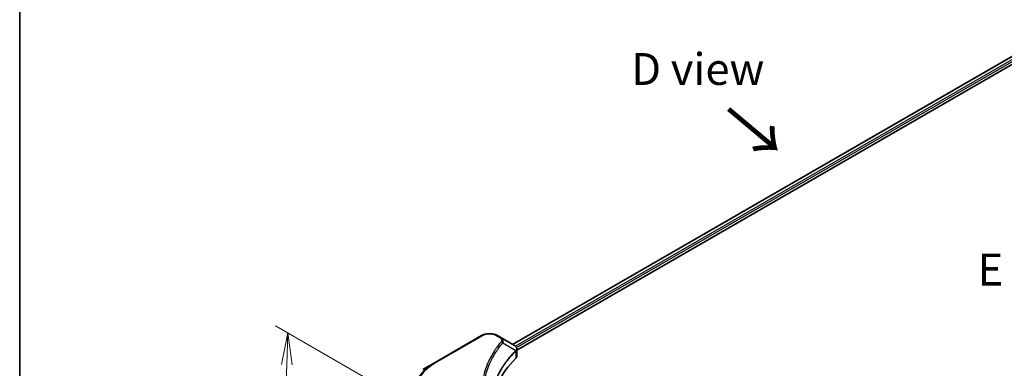
# Model space of a CAD drawing. Units: millimetres. Extents: x 65 to 7554, y 36 to 1441.
# Drawn here: x 65 to 413, y 910 to 1033 of the extents above; entities that cross this region are included whole.
import ezdxf

# ---------------------------------------------------------------- set-up
doc = ezdxf.new("R2010")
doc.units = ezdxf.units.MM
doc.header["$LTSCALE"] = 4.5
doc.layers.get('Defpoints').update_dxf_attribs({"lineweight": 25})
for name, color, linetype, lineweight in [('Border (ISO)', 7, 'Continuous', 35), ('Dimension (ISO)', 7, 'Continuous', 18), ('Symbol (ISO)', 7, 'Continuous', 18), ('Visible (ISO)', 7, 'Continuous', 35), ('Visible Narrow (ISO)', 7, 'Continuous', 25)]:
    doc.layers.add(name, color=color, linetype=linetype, lineweight=lineweight)
doc.styles.add('Note Text (TK)', font='MS PGothic.ttf')
doc.dimstyles.new('Default - Method 1b (TK)', dxfattribs={"dimscale": 4.5, "dimtxt": 2.5, "dimasz": 2.5, "dimexe": 1, "dimexo": 1.5, "dimgap": 1, "dimtad": 1, "dimdsep": 46, "dimtxsty": 'Note Text (TK)', "dimblk": 'OPEN', "dimcen": 0.09, "dimdle": 5, "dimclrd": 100, "dimclre": 100, "dimclrt": 7, "dimadec": 1, "dimazin": 1, "dimtfac": 1, "dimtmove": 0, "dimatfit": 3, "dimldrblk": 'OPEN', "dimfxl": 1, "dimtolj": 1, "dimlwd": -1, "dimlwe": -1, "dimarcsym": 0})

# ---------------------------------------------------------------- blocks, each defined once
blk = doc.blocks.new('Borders tk図枠')
at = {"layer": 'Border (ISO)'}
blk.add_line((14.5, 289), (14.5, 8), dxfattribs=at)
blk = doc.blocks.new('_Open')
at = {"color": 0, "linetype": 'ByBlock', "lineweight": -2}
for p, q in [((-1, 0.167), (0, 0)), ((-1, -0.167), (0, 0)), ((0, 0), (-1, 0))]:
    blk.add_line(p, q, dxfattribs=at)
blk = doc.blocks.new('*D19')
at = {"layer": 'Defpoints', "color": 0}
for p in [(212.24, 892.23), (155.4, 791.52), (207.64, 761.35)]:
    blk.add_point(p, dxfattribs=at)
at = {"layer": 'Dimension (ISO)', "color": 100}
for p, q in [((205.62, 896.06), (155.58, 924.95)), ((159.6, 911.16), (155.79, 802.76)), ((201.02, 765.17), (150.98, 794.06))]:
    blk.add_line(p, q, dxfattribs=at)
at = {"layer": 'Dimension (ISO)', "color": 100, "xscale": 11.25, "yscale": 11.25, "zscale": 11.25}
for p, rotation in [((160, 922.4), 87.98675751503701), ((155.4, 791.52), 267.986757515037)]:
    blk.add_blockref('_Open', p, dxfattribs=dict(at, rotation=rotation))
at = {"layer": 'Dimension (ISO)', "color": 7, "insert": (148.25, 846.84), "char_height": 11.25, "attachment_point": 4, "rotation": 87.9868, "style": 'Note Text (TK)'}
blk.add_mtext('\\A1;{\\Q27.987;\\W0.833;\\H0.816x;127}', dxfattribs=at)

msp = doc.modelspace()

# ---------------------------------------------------------------- linework, layer by layer
at = {"layer": 'Visible (ISO)'}
for p, q in [((239.3454, 918.3613), (427.0209, 1026.7159)), ((240.8532, 916.3095), (428.7039, 1024.7652)), ((228.2878, 921.4423), (211.9233, 911.9943)), ((235.2245, 920.7405), (234.0089, 921.4423)), ((235.2245, 920.7405), (239.953, 918.0105)), ((240.8532, 914.2514), (240.8532, 916.6918)), ((211.9233, 911.9943), (207.6439, 909.5236))]:
    msp.add_line(p, q, dxfattribs=at)
for centre, major_axis, ratio, start_param, end_param in [((239.2676, 915.4484), (-1.0273, 2.7631), 0.76640476, 5.52785131, 5.52857845), ((298.4245, 894.2249), (-66.8571, 0), 0.57735027, 5.7600423, 6.25033406), ((238.2818, 914.2514), (2.5714, 0), 0.57735027, 5.7600423, 6.28318531)]:
    msp.add_ellipse(centre, major_axis=major_axis, ratio=ratio, start_param=start_param, end_param=end_param, dxfattribs=at)
for points, knots in [([(228.2878, 921.4423), (228.6042, 921.625), (228.9584, 921.7723), (229.715, 921.9949), (230.1173, 922.0699), (230.9388, 922.145), (231.3579, 922.145), (232.1794, 922.0699), (232.5817, 921.9949), (233.3383, 921.7723), (233.6925, 921.625), (234.0089, 921.4423)], [4.71238898, 4.71238898, 4.71238898, 4.71238898, 5.02654825, 5.02654825, 5.34070751, 5.34070751, 5.65486678, 5.65486678, 5.96902604, 5.96902604, 6.28318531, 6.28318531, 6.28318531, 6.28318531]), ([(239.9714, 917.9998), (240.0658, 917.9442), (240.1557, 917.8835), (240.3247, 917.7503), (240.4038, 917.6778), (240.5482, 917.5189), (240.6135, 917.4325), (240.725, 917.2442), (240.7711, 917.1421), (240.8354, 916.9244), (240.8532, 916.8088), (240.8532, 916.6918)], [0, 0, 0, 0, 0.023575597, 0.023575597, 0.047151194, 0.047151194, 0.070726791, 0.070726791, 0.094302388, 0.094302388, 0.117877985, 0.117877985, 0.117877985, 0.117877985])]:
    msp.add_open_spline(points, degree=3, knots=knots, dxfattribs=at)
at = {"layer": 'Visible Narrow (ISO)'}
for p, q in [((239.4583, 918.2961), (427.2025, 1026.6903)), ((428.1584, 1026.1299), (240.367, 917.7085)), ((240.7053, 917.2739), (428.4311, 1025.6575)), ((212.2448, 911.9624), (228.6092, 921.4105)), ((233.6875, 921.4105), (234.9031, 920.7087)), ((235.8836, 918.9626), (240.4278, 916.1839)), ((240.5093, 916.0357), (240.5093, 913.5096))]:
    msp.add_line(p, q, dxfattribs=at)
for centre, major_axis, ratio, start_param, end_param in [((228.6092, 920.8856), (-0.3214, 0.5567), 0.57735027, 5.49778714, 6.28318531), ((231.1484, 919.9445), (3.5909, 0), 0.57735027, 0.78539816, 2.35619449), ((233.6875, 920.8856), (0.3214, 0.5567), 0.57735027, 0, 0.78539816), ((234.9031, 920.1838), (0.3214, 0.5567), 0.57735027, 0, 0.78539816), ((235.3508, 918.9011), (0.4958, -0.4092), 0.7371107, 0.95417388, 2.11728116), ((239.9039, 916.1787), (-0.4557, 0.4534), 0.70765843, 3.75530177, 4.10367434), ((239.9524, 916.2211), (0.3906, -0.5106), 0.7825254, 0.71441804, 1.11451017), ((229.3301, 901.9445), (-24.6169, 0), 0.57735027, 5.49778714, 7.06858347), ((229.3301, 902.0982), (-24.1623, 0), 0.57735027, 5.49778714, 7.06858347), ((212.2448, 911.4376), (-0.3214, 0.5567), 0.57735027, 5.49778714, 6.28318531)]:
    msp.add_ellipse(centre, major_axis=major_axis, ratio=ratio, start_param=start_param, end_param=end_param, dxfattribs=at)
for points, knots in [([(235.3508, 919.426), (235.2873, 919.3491), (235.2242, 919.2721), (235.085, 919.1007), (235.009, 919.0063), (234.8241, 918.7741), (234.7159, 918.6361), (234.4702, 918.318), (234.3335, 918.1376), (234.0246, 917.7214), (233.8538, 917.4852), (233.4701, 916.9399), (233.2599, 916.63), (232.7916, 915.9141), (232.5383, 915.507), (232.0033, 914.6018), (231.727, 914.1026), (231.121, 912.9293), (230.8048, 912.2529), (230.1481, 910.6874), (229.829, 909.7952), (229.2163, 907.7312), (228.9592, 906.5557), (228.615, 904.1238), (228.5395, 902.8669), (228.603, 899.8365), (228.8437, 898.0638), (229.8604, 894.0255), (230.7757, 891.7715), (232.4931, 888.7414), (233.0157, 887.9125), (233.972, 886.538), (234.3805, 885.9866), (234.9331, 885.2847), (235.0577, 885.129), (235.2393, 884.906), (235.2949, 884.8382), (235.3508, 884.7705)], [0, 0, 0, 0, 0.0344265, 0.0344265, 0.07650467, 0.07650467, 0.1377084, 0.1377084, 0.21727325, 0.21727325, 0.32070756, 0.32070756, 0.45517217, 0.45517217, 0.62997615, 0.62997615, 0.8417425, 0.8417425, 1.12477817, 1.12477817, 1.49272454, 1.49272454, 1.97105483, 1.97105483, 2.47873595, 2.47873595, 3.19579554, 3.19579554, 4.127973, 4.127973, 4.4843018, 4.4843018, 4.72660511, 4.72660511, 4.79590965, 4.79590965, 4.82621249, 4.82621249, 4.82621249, 4.82621249]), ([(232.186, 890.0849), (231.1553, 892.028), (230.382, 894.0171), (229.4379, 897.769), (229.1995, 899.526), (229.1365, 902.5303), (229.2114, 903.7766), (229.5523, 906.1884), (229.8069, 907.3543), (230.4138, 909.402), (230.7299, 910.2872), (231.3803, 911.8407), (231.6936, 912.512), (232.2938, 913.6765), (232.5675, 914.172), (233.0975, 915.0707), (233.3484, 915.4749), (233.8122, 916.1857), (234.0205, 916.4934), (234.4006, 917.0349), (234.5698, 917.2695), (234.8758, 917.6828), (235.0112, 917.862), (235.2546, 918.1779), (235.3618, 918.3149), (235.545, 918.5456), (235.6202, 918.6393), (235.7581, 918.8096), (235.8205, 918.8849), (235.8836, 918.9626)], [-4.02493276, -4.02493276, -4.02493276, -4.02493276, -3.19579554, -3.19579554, -2.47873595, -2.47873595, -1.97105483, -1.97105483, -1.49272454, -1.49272454, -1.12477817, -1.12477817, -0.8417425, -0.8417425, -0.62997615, -0.62997615, -0.45517217, -0.45517217, -0.32070756, -0.32070756, -0.21727325, -0.21727325, -0.1377084, -0.1377084, -0.07650467, -0.07650467, -0.0344265, -0.0344265, 0, 0, 0, 0]), ([(234.9031, 920.7087), (234.9938, 920.6563), (235.0762, 920.5991), (235.2655, 920.4405), (235.3573, 920.3331), (235.5013, 920.0735), (235.5333, 919.9174), (235.4898, 919.6472), (235.4381, 919.5319), (235.3508, 919.426)], [0, 0, 0, 0, 0.029936483, 0.029936483, 0.077834855, 0.077834855, 0.14010274, 0.14010274, 0.187502416, 0.187502416, 0.187502416, 0.187502416]), ([(235.8836, 918.9626), (235.981, 919.1626), (236.0231, 919.3457), (236.0355, 919.7428), (235.9772, 919.949), (235.7819, 920.2811), (235.6658, 920.4142), (235.4336, 920.6082), (235.3338, 920.6774), (235.2245, 920.7405)], [-0.187502416, -0.187502416, -0.187502416, -0.187502416, -0.14010274, -0.14010274, -0.077834855, -0.077834855, -0.029936483, -0.029936483, 0, 0, 0, 0]), ([(239.953, 918.0105), (239.9558, 918.0089), (239.9586, 918.0073), (239.9642, 918.004), (239.967, 918.0024), (239.9698, 918.0007)], [-0.00153668531, -0.00153668531, -0.00153668531, -0.00153668531, -0.00076834266, -0.00076834266, -0.00000000001, -0.00000000001, -0.00000000001, -0.00000000001]), ([(239.9698, 918.0007), (240.2878, 917.8136), (240.5177, 917.578), (240.719, 917.1196), (240.7382, 916.9066), (240.6463, 916.5512), (240.5817, 916.4118), (240.4832, 916.2706)], [0, 0, 0, 0, 0.087259675, 0.087259675, 0.154661595, 0.154661595, 0.196787795, 0.196787795, 0.196787795, 0.196787795]), ([(240.4278, 916.1839), (240.277, 916.0321), (240.1283, 915.8812), (239.6253, 915.3607), (239.2799, 914.989), (238.3196, 913.9137), (237.7312, 913.202), (235.1159, 909.772), (233.5933, 906.9252), (231.9304, 901.776), (231.5517, 899.5), (231.5004, 895.4045), (231.7004, 893.5856), (232.3962, 890.607), (232.7651, 889.4375), (233.2266, 888.2804)], [-5.47772979, -5.47772979, -5.47772979, -5.47772979, -5.40661912, -5.40661912, -5.23453446, -5.23453446, -4.91295092, -4.91295092, -3.70555522, -3.70555522, -2.7767893, -2.7767893, -2.03555087, -2.03555087, -1.55154, -1.55154, -1.55154, -1.55154]), ([(231.5674, 896.7482), (231.5674, 896.8412), (231.5679, 896.9342), (231.5976, 899.3034), (231.9757, 901.5785), (233.6362, 906.7272), (235.1566, 909.5751), (237.7682, 913.0082), (238.3558, 913.7206), (239.3149, 914.7973), (239.6599, 915.1694), (240.1622, 915.6906), (240.3108, 915.8425), (240.4613, 915.9937)], [2.73884789, 2.73884789, 2.73884789, 2.73884789, 2.7767893, 2.7767893, 3.70555522, 3.70555522, 4.91295092, 4.91295092, 5.23453446, 5.23453446, 5.40661912, 5.40661912, 5.47772979, 5.47772979, 5.47772979, 5.47772979]), ([(240.4832, 916.2706), (240.4743, 916.2579), (240.4653, 916.2444), (240.4468, 916.2157), (240.4374, 916.2004), (240.4278, 916.1839)], [-0.007586184, -0.007586184, -0.007586184, -0.007586184, -0.003793092, -0.003793092, 0, 0, 0, 0]), ([(240.4613, 915.9937), (240.4693, 916.0018), (240.4773, 916.0092), (240.4933, 916.0232), (240.5013, 916.0296), (240.5093, 916.0357)], [0, 0, 0, 0, 0.003793092, 0.003793092, 0.007586184, 0.007586184, 0.007586184, 0.007586184]), ([(240.5093, 916.0357), (240.6283, 916.1338), (240.7189, 916.2452), (240.8274, 916.469), (240.8529, 916.5794), (240.8529, 916.6918)], [-0.1967877948, -0.1967877948, -0.1967877948, -0.1967877948, -0.1546615949, -0.1546615949, -0.1178779852, -0.1178779852, -0.1178779852, -0.1178779852])]:
    msp.add_open_spline(points, degree=3, knots=knots, dxfattribs=at)

# ---------------------------------------------------------------- block references
at = {"xscale": 4.5, "yscale": 4.5, "zscale": 4.5}
msp.add_blockref('Borders tk図枠', (0, 0), dxfattribs=at)

# ---------------------------------------------------------------- texts
at = {"layer": 'Symbol (ISO)', "color": 7, "char_height": 11.25, "attachment_point": 5, "line_spacing_factor": 1.5, "style": 'Note Text (TK)'}
for s, insert in [('\\fＭＳ Ｐゴシック|b0|i0;D view', (304.7186, 1015.6566)), ('\\fＭＳ Ｐゴシック|b0|i0;E view', (426.3256, 944.7548))]:
    msp.add_mtext(s, dxfattribs=dict(at, insert=insert))
at = {"layer": 'Symbol (ISO)', "color": 7, "insert": (314.6448, 1001.8807), "char_height": 18, "attachment_point": 4, "rotation": 320, "line_spacing_factor": 1.5, "style": 'Note Text (TK)'}
msp.add_mtext('\\fMS PGothic|b0|i0;{\\H18.0000;→}', dxfattribs=at)

# ---------------------------------------------------------------- dimensions: what is measured, and where the dimension line sits
at = {"layer": 'Dimension (ISO)', "color": 100}
dim = msp.add_linear_dim(base=(155.3972, 791.5153), p1=(212.2448, 892.234), p2=(207.6439, 761.3507), angle=87.986758, text='{\\Q27.987;\\W0.833;\\H0.816x;127}', dimstyle='Default - Method 1b (TK)', override={"dimgap": 1, "dimdec": 0, "dimlfac": 0.222222, "dimtol": 0, "dimlim": 0, "dimtp": 0, "dimtm": 0, "dimtdec": 0, "dimtofl": 0, "dimatfit": 1}, dxfattribs=at)
dim.commit()
dim.dimension.update_dxf_attribs({"geometry": '*D19', "text_midpoint": (157.6754, 856.3237), "dimtype": 160})

doc.saveas('drawing.dxf')
